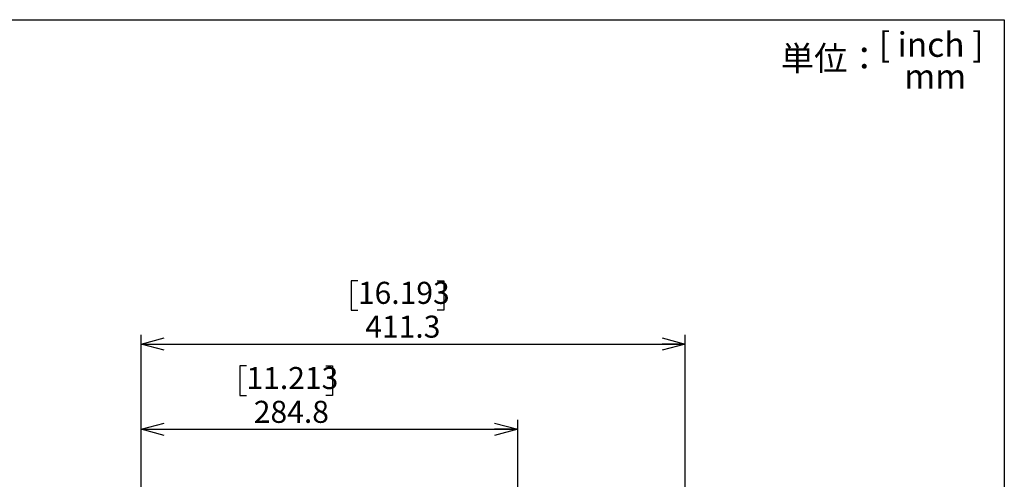
# Model space of a CAD drawing. Units: millimetres. Extents: x 207 to 2007, y 88 to 2868.
# Drawn here: x 944 to 2007, y 2372 to 2868 of the extents above; entities that cross this region are included whole.
import ezdxf

# ---------------------------------------------------------------- set-up
doc = ezdxf.new("R2010")
doc.units = ezdxf.units.MM
doc.header["$LTSCALE"] = 10
doc.layers.add('WAKU', color=7, linetype='Continuous')
doc.styles.add('SLDTEXTSTYLE0', font='TXT', dxfattribs={"width": 0.7, "bigfont": 'bigfont'})
doc.styles.add('SLDTEXTSTYLE1', font='TXT', dxfattribs={"width": 0.65, "bigfont": 'bigfont'})
doc.dimstyles.new('SLDDIMSTYLE1', dxfattribs={"dimtxt": 27.285156, "dimasz": 25, "dimexe": 0, "dimexo": 0.0625, "dimgap": 6.821289, "dimtad": 3, "dimdec": 1, "dimlfac": 0.7, "dimrnd": 1e-09, "dimzin": 12, "dimdsep": 46, "dimtxsty": 'SLDTEXTSTYLE0', "dimblk1": 'OPEN30', "dimblk2": 'OPEN30', "dimsah": 1, "dimcen": 0.09, "dimadec": 0, "dimazin": 3, "dimtfac": 1, "dimtdec": 1, "dimtofl": 0, "dimtmove": 0, "dimatfit": 3, "dimldrblk": 'OPEN30', "dimfxl": 1, "dimfrac": 2, "dimtolj": 1, "dimtzin": 12, "dimarcsym": 0})

# ---------------------------------------------------------------- blocks, each defined once
blk = doc.blocks.new('_Open30')
at = {"color": 0, "linetype": 'ByBlock', "lineweight": -2}
for p, q in [((-1, 0.267949), (0, 0)), ((0, 0), (-1, -0.267949)), ((0, 0), (-1, 0))]:
    blk.add_line(p, q, dxfattribs=at)
blk = doc.blocks.new('_D_2')
at = {"layer": 'WAKU'}
for p, q in [((1188.9, 2494.4), (1181.7, 2494.4)), ((1181.7, 2494.4), (1181.7, 2462.6)), ((1274.7, 2494.4), (1281.9, 2494.4)), ((1281.9, 2494.4), (1281.9, 2462.6)), ((1181.7, 2462.6), (1188.9, 2462.6)), ((1281.9, 2462.6), (1274.7, 2462.6)), ((1075.1, 2317), (1075.1, 2436.1)), ((1481.9, 2291.1), (1481.9, 2436.1)), ((1075.1, 2426.1), (1481.9, 2426.1))]:
    blk.add_line(p, q, dxfattribs=at)
at = {"layer": 'WAKU', "xscale": 25, "yscale": 25, "rotation": 180}
blk.add_blockref('_Open30', (1075.1, 2426.1), dxfattribs=at)
at = {"layer": 'WAKU', "xscale": 25, "yscale": 25}
blk.add_blockref('_Open30', (1481.9, 2426.1), dxfattribs=at)
at = {"layer": 'WAKU', "char_height": 23.81, "attachment_point": 1, "style": 'SLDTEXTSTYLE0'}
for s, insert in [('11.213', (1188.9, 2493.3)), ('284.8', (1196.8, 2456.8))]:
    blk.add_mtext(s, dxfattribs=dict(at, insert=insert))
blk = doc.blocks.new('_D_3')
at = {"layer": 'WAKU'}
for p, q in [((1309.2, 2586.4), (1302.1, 2586.4)), ((1302.1, 2586.4), (1302.1, 2554.6)), ((1395, 2586.4), (1402.2, 2586.4)), ((1402.2, 2586.4), (1402.2, 2554.6)), ((1302.1, 2554.6), (1309.2, 2554.6)), ((1402.2, 2554.6), (1395, 2554.6)), ((1075.1, 2317), (1075.1, 2528.1)), ((1662.7, 1824.4), (1662.7, 2528.1)), ((1075.1, 2518.1), (1662.7, 2518.1))]:
    blk.add_line(p, q, dxfattribs=at)
at = {"layer": 'WAKU', "xscale": 25, "yscale": 25, "rotation": 180}
blk.add_blockref('_Open30', (1075.1, 2518.1), dxfattribs=at)
at = {"layer": 'WAKU', "xscale": 25, "yscale": 25}
blk.add_blockref('_Open30', (1662.7, 2518.1), dxfattribs=at)
at = {"layer": 'WAKU', "char_height": 23.81, "attachment_point": 1, "style": 'SLDTEXTSTYLE0'}
for s, insert in [('16.193', (1309.2, 2585.3)), ('411.3', (1317.2, 2548.8))]:
    blk.add_mtext(s, dxfattribs=dict(at, insert=insert))

msp = doc.modelspace()

# ---------------------------------------------------------------- linework, layer by layer
at = {"layer": 'WAKU', "lineweight": 25}
for p, q in [((207.24, 2868.38), (2007.24, 2868.38)), ((2007.24, 2868.38), (2007.24, 88.38))]:
    msp.add_line(p, q, dxfattribs=at)

# ---------------------------------------------------------------- texts
at = {"layer": 'WAKU', "char_height": 26.458, "attachment_point": 2}
for s, insert, style in [('[ inch ]', (1928.19, 2854.74), 'SLDTEXTSTYLE1'), ('単位：', (1819.95, 2839.92), 'SLDTEXTSTYLE0'), ('mm', (1932.68, 2820.38), 'SLDTEXTSTYLE0')]:
    msp.add_mtext(s, dxfattribs=dict(at, insert=insert, style=style))

# ---------------------------------------------------------------- dimensions: what is measured, and where the dimension line sits
at = {"layer": 'WAKU'}
for base, p2, picture, middle in [((1662.65, 2518.11), (1662.65, 1814.4), '_D_3', (1352.14, 2518.11)), ((1481.94, 2426.12), (1481.94, 2281.09), '_D_2', (1231.81, 2426.12))]:
    dim = msp.add_linear_dim(base=base, p1=(1075.08, 2306.97), p2=p2, dimstyle='SLDDIMSTYLE1', dxfattribs=at)
    dim.commit()
    dim.dimension.update_dxf_attribs({"geometry": picture, "text_midpoint": middle, "dimtype": 160})

doc.saveas('drawing.dxf')
